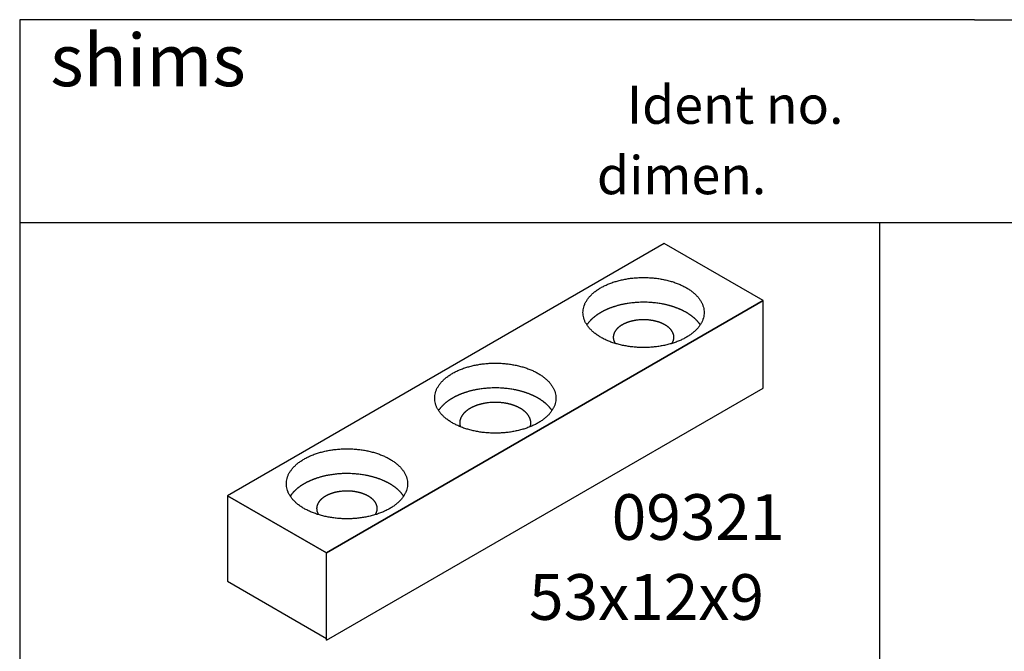
# Model space of a CAD drawing. Units: millimetres. Extents: x 30 to 614, y 21 to 431.
# Drawn here: x 213 to 265, y 123 to 156 of the extents above; entities that cross this region are included whole.
import ezdxf

# ---------------------------------------------------------------- set-up
doc = ezdxf.new("R2010")
doc.units = ezdxf.units.MM
doc.layers.add('1', color=7, linetype='Continuous')
doc.styles.add('CONVERTER_15', font='txt.shx', dxfattribs={"width": 0.99})

# ---------------------------------------------------------------- blocks, each defined once
blk = doc.blocks.new('Unterlagen', base_point=(260.653, 91.005))
at = {"color": 3, "linetype": 'Continuous'}
for p, q in [((247.085, 144.249), (224.135, 130.999)), ((252.281, 141.249), (247.085, 144.249)), ((252.281, 141.249), (229.331, 127.999)), ((229.331, 127.999), (252.281, 141.249)), ((252.281, 136.649), (252.281, 141.249)), ((224.135, 130.999), (229.331, 127.999)), ((229.331, 123.399), (229.331, 127.999))]:
    blk.add_line(p, q, dxfattribs=at)
for points in [[(243.75, 139.324), (243.812, 139.29), (243.936, 139.222), (244.134, 139.133), (244.341, 139.053), (244.559, 138.983), (244.785, 138.923), (245.02, 138.873), (245.26, 138.834), (245.505, 138.806), (245.753, 138.789), (246.002, 138.783), (246.251, 138.789), (246.499, 138.806), (246.744, 138.834), (246.984, 138.873), (247.219, 138.923), (247.445, 138.983), (247.664, 139.053), (247.87, 139.133), (248.068, 139.222), (248.25, 139.319), (248.421, 139.425), (248.575, 139.538), (248.716, 139.658), (248.838, 139.784), (248.944, 139.916), (249.031, 140.051), (249.1, 140.191), (249.15, 140.333), (249.18, 140.478), (249.19, 140.624), (249.18, 140.769), (249.15, 140.914), (249.1, 141.056), (249.031, 141.197), (248.944, 141.332), (248.838, 141.464), (248.716, 141.589), (248.575, 141.71), (248.421, 141.822), (248.25, 141.928), (248.068, 142.025), (247.87, 142.115), (247.664, 142.194), (247.445, 142.265), (247.219, 142.325), (246.984, 142.375), (246.744, 142.414), (246.499, 142.442), (246.251, 142.459), (246.002, 142.464), (245.753, 142.459), (245.505, 142.442), (245.26, 142.414), (245.02, 142.375), (244.785, 142.325), (244.559, 142.265), (244.341, 142.194), (244.134, 142.115), (243.936, 142.025), (243.754, 141.928), (243.583, 141.822), (243.429, 141.71), (243.288, 141.589), (243.166, 141.464), (243.06, 141.332), (242.973, 141.197), (242.904, 141.056), (242.854, 140.914), (242.825, 140.769), (242.814, 140.624), (242.825, 140.478), (242.854, 140.333), (242.904, 140.191), (242.973, 140.051), (243.06, 139.916), (243.166, 139.784), (243.288, 139.658), (243.429, 139.538), (243.582, 139.425), (243.694, 139.358), (243.75, 139.324)], [(235.956, 134.824), (236.018, 134.79), (236.142, 134.722), (236.34, 134.633), (236.546, 134.553), (236.765, 134.483), (236.991, 134.423), (237.226, 134.373), (237.466, 134.334), (237.711, 134.306), (237.958, 134.289), (238.208, 134.283), (238.457, 134.289), (238.705, 134.306), (238.95, 134.334), (239.19, 134.373), (239.425, 134.423), (239.65, 134.483), (239.869, 134.553), (240.076, 134.633), (240.273, 134.722), (240.456, 134.819), (240.627, 134.925), (240.781, 135.038), (240.922, 135.158), (241.044, 135.284), (241.15, 135.416), (241.237, 135.551), (241.306, 135.691), (241.356, 135.833), (241.385, 135.978), (241.396, 136.124), (241.385, 136.269), (241.356, 136.414), (241.306, 136.556), (241.237, 136.697), (241.15, 136.832), (241.044, 136.964), (240.922, 137.089), (240.781, 137.21), (240.627, 137.322), (240.456, 137.428), (240.273, 137.525), (240.076, 137.615), (239.869, 137.694), (239.65, 137.765), (239.425, 137.825), (239.19, 137.875), (238.95, 137.914), (238.705, 137.942), (238.457, 137.959), (238.208, 137.964), (237.958, 137.959), (237.711, 137.942), (237.466, 137.914), (237.226, 137.875), (236.991, 137.825), (236.765, 137.765), (236.546, 137.694), (236.34, 137.615), (236.142, 137.525), (235.96, 137.428), (235.789, 137.322), (235.634, 137.21), (235.494, 137.089), (235.372, 136.964), (235.266, 136.832), (235.179, 136.697), (235.11, 136.556), (235.06, 136.414), (235.03, 136.269), (235.02, 136.124), (235.03, 135.978), (235.06, 135.833), (235.11, 135.691), (235.179, 135.551), (235.266, 135.416), (235.372, 135.284), (235.494, 135.158), (235.634, 135.038), (235.788, 134.925), (235.9, 134.858), (235.956, 134.824)], [(228.162, 130.324), (228.224, 130.29), (228.348, 130.222), (228.546, 130.133), (228.752, 130.053), (228.971, 129.983), (229.197, 129.923), (229.432, 129.873), (229.671, 129.834), (229.917, 129.806), (230.164, 129.789), (230.414, 129.783), (230.663, 129.789), (230.911, 129.806), (231.156, 129.834), (231.395, 129.873), (231.63, 129.923), (231.856, 129.983), (232.075, 130.053), (232.282, 130.133), (232.479, 130.222), (232.662, 130.319), (232.833, 130.425), (232.987, 130.538), (233.128, 130.658), (233.25, 130.784), (233.356, 130.916), (233.443, 131.051), (233.512, 131.191), (233.561, 131.333), (233.591, 131.478), (233.601, 131.624), (233.591, 131.769), (233.561, 131.914), (233.512, 132.056), (233.443, 132.197), (233.356, 132.332), (233.25, 132.464), (233.128, 132.589), (232.987, 132.71), (232.833, 132.822), (232.662, 132.928), (232.479, 133.025), (232.282, 133.115), (232.075, 133.194), (231.856, 133.265), (231.63, 133.325), (231.395, 133.375), (231.156, 133.414), (230.911, 133.442), (230.663, 133.459), (230.414, 133.464), (230.164, 133.459), (229.917, 133.442), (229.671, 133.414), (229.432, 133.375), (229.197, 133.325), (228.971, 133.265), (228.752, 133.194), (228.545, 133.115), (228.348, 133.025), (228.165, 132.928), (227.994, 132.822), (227.84, 132.71), (227.7, 132.589), (227.578, 132.464), (227.471, 132.332), (227.384, 132.197), (227.315, 132.056), (227.266, 131.914), (227.236, 131.769), (227.226, 131.624), (227.236, 131.478), (227.266, 131.333), (227.315, 131.191), (227.384, 131.051), (227.471, 130.916), (227.578, 130.784), (227.7, 130.658), (227.84, 130.538), (227.994, 130.425), (228.106, 130.358), (228.162, 130.324)]]:
    blk.add_open_spline(points, degree=3, knots=[0, 0, 0, 0, 0.211923, 0.423854, 0.649902, 0.875955, 1.11336, 1.350767, 1.596094, 1.841423, 2.090814, 2.340206, 2.589599, 2.83899, 3.084319, 3.329646, 3.567053, 3.804458, 4.030511, 4.256559, 4.46849, 4.680413, 4.876406, 5.072387, 5.251924, 5.431441, 5.595699, 5.759925, 5.912135, 6.0643, 6.209767, 6.355209, 6.50065, 6.646117, 6.798282, 6.950492, 7.114718, 7.278976, 7.458493, 7.63803, 7.834011, 8.030004, 8.241927, 8.453858, 8.679906, 8.905959, 9.143364, 9.380772, 9.626098, 9.871427, 10.120819, 10.370211, 10.619603, 10.868994, 11.114323, 11.35965, 11.597057, 11.834462, 12.060515, 12.286563, 12.498494, 12.710417, 12.906411, 13.102391, 13.281928, 13.461445, 13.625703, 13.789929, 13.942139, 14.094304, 14.239771, 14.385213, 14.530654, 14.676121, 14.828286, 14.980496, 15.144722, 15.30898, 15.488497, 15.668034, 15.864015, 16.060008, 16.060008, 16.060008, 16.060008], dxfattribs=at)
at = {"layer": '1', "color": 4, "linetype": 'Continuous'}
for p, q in [((263.395, 156.01), (213.216, 156.01)), ((213.216, 156.01), (213.216, 145.356)), ((263.395, 156.01), (308.091, 156.01)), ((213.216, 145.356), (213.216, 26)), ((258.395, 145.356), (258.395, 26))]:
    blk.add_line(p, q, dxfattribs=at)
at = {"layer": '1', "color": 3, "linetype": 'Continuous'}
for p, q in [((213.216, 145.356), (270.395, 145.356)), ((257.395, 145.356), (308.091, 145.356)), ((229.331, 123.399), (252.281, 136.649)), ((229.331, 127.999), (224.135, 130.999)), ((224.135, 130.999), (224.135, 126.499)), ((229.331, 123.499), (229.331, 127.999)), ((224.135, 126.499), (229.331, 123.499))]:
    blk.add_line(p, q, dxfattribs=at)
for points in [[(243.976, 140.742), (243.963, 140.736), (243.937, 140.724), (243.912, 140.711), (243.899, 140.705)], [(244.053, 140.777), (244.04, 140.772), (244.014, 140.76), (243.988, 140.748), (243.976, 140.742)], [(244.13, 140.811), (244.117, 140.806), (244.091, 140.795), (244.065, 140.783), (244.053, 140.777)], [(244.214, 140.845), (244.2, 140.84), (244.172, 140.829), (244.144, 140.817), (244.13, 140.811)], [(244.299, 140.877), (244.285, 140.872), (244.256, 140.862), (244.228, 140.851), (244.214, 140.845)], [(244.384, 140.907), (244.37, 140.902), (244.341, 140.893), (244.313, 140.882), (244.299, 140.877)], [(244.47, 140.935), (244.456, 140.931), (244.427, 140.922), (244.398, 140.912), (244.384, 140.907)], [(244.602, 140.975), (244.58, 140.969), (244.536, 140.956), (244.492, 140.942), (244.47, 140.935)], [(244.74, 141.012), (244.717, 141.006), (244.671, 140.994), (244.625, 140.981), (244.602, 140.975)], [(244.878, 141.044), (244.855, 141.039), (244.809, 141.029), (244.763, 141.017), (244.74, 141.012)], [(245.018, 141.072), (244.995, 141.068), (244.948, 141.059), (244.902, 141.049), (244.878, 141.044)], [(245.26, 141.112), (245.22, 141.106), (245.139, 141.094), (245.058, 141.08), (245.018, 141.072)], [(245.753, 141.157), (245.67, 141.152), (245.506, 141.143), (245.342, 141.122), (245.26, 141.112)], [(246.45, 141.144), (246.334, 141.152), (246.102, 141.167), (245.869, 141.16), (245.753, 141.157)], [(246.695, 141.118), (246.655, 141.123), (246.573, 141.133), (246.491, 141.14), (246.45, 141.144)], [(246.938, 141.081), (246.897, 141.088), (246.817, 141.102), (246.736, 141.113), (246.695, 141.118)], [(247.079, 141.054), (247.056, 141.059), (247.009, 141.068), (246.961, 141.077), (246.938, 141.081)], [(247.218, 141.023), (247.195, 141.028), (247.149, 141.039), (247.102, 141.049), (247.079, 141.054)], [(247.356, 140.988), (247.333, 140.994), (247.288, 141.006), (247.241, 141.017), (247.218, 141.023)], [(247.491, 140.949), (247.469, 140.956), (247.424, 140.969), (247.379, 140.982), (247.356, 140.988)], [(247.577, 140.922), (247.563, 140.926), (247.534, 140.936), (247.505, 140.944), (247.491, 140.949)], [(247.663, 140.892), (247.649, 140.897), (247.62, 140.907), (247.592, 140.917), (247.577, 140.922)], [(247.748, 140.861), (247.734, 140.867), (247.705, 140.877), (247.677, 140.887), (247.663, 140.892)], [(247.874, 140.811), (247.853, 140.82), (247.811, 140.837), (247.769, 140.853), (247.748, 140.861)], [(247.952, 140.777), (247.939, 140.783), (247.913, 140.795), (247.887, 140.806), (247.874, 140.811)], [(248.029, 140.742), (248.016, 140.748), (247.99, 140.76), (247.964, 140.772), (247.952, 140.777)], [(248.105, 140.705), (248.092, 140.711), (248.067, 140.724), (248.041, 140.736), (248.029, 140.742)], [(243.264, 140.262), (243.255, 140.254), (243.238, 140.237), (243.222, 140.22), (243.213, 140.211)], [(243.316, 140.312), (243.307, 140.303), (243.29, 140.287), (243.273, 140.271), (243.264, 140.262)], [(243.37, 140.359), (243.361, 140.351), (243.343, 140.336), (243.325, 140.32), (243.316, 140.312)], [(243.426, 140.404), (243.417, 140.397), (243.398, 140.382), (243.38, 140.367), (243.37, 140.359)], [(243.488, 140.452), (243.478, 140.444), (243.457, 140.429), (243.436, 140.413), (243.426, 140.404)], [(243.552, 140.498), (243.541, 140.49), (243.52, 140.475), (243.499, 140.46), (243.488, 140.452)], [(243.617, 140.542), (243.606, 140.535), (243.584, 140.52), (243.562, 140.505), (243.552, 140.498)], [(243.683, 140.584), (243.672, 140.577), (243.65, 140.563), (243.628, 140.549), (243.617, 140.542)], [(243.75, 140.624), (243.739, 140.617), (243.717, 140.604), (243.694, 140.59), (243.683, 140.584)], [(243.824, 140.665), (243.812, 140.658), (243.787, 140.645), (243.763, 140.631), (243.75, 140.624)], [(243.899, 140.705), (243.887, 140.698), (243.862, 140.685), (243.837, 140.672), (243.824, 140.665)], [(245.877, 140.24), (245.836, 140.238), (245.754, 140.233), (245.672, 140.223), (245.631, 140.218)], [(246.226, 140.234), (246.168, 140.238), (246.052, 140.245), (245.936, 140.242), (245.877, 140.24)], [(246.349, 140.221), (246.328, 140.224), (246.288, 140.229), (246.247, 140.232), (246.226, 140.234)], [(248.18, 140.665), (248.167, 140.672), (248.142, 140.685), (248.117, 140.698), (248.105, 140.705)], [(248.254, 140.624), (248.241, 140.631), (248.217, 140.645), (248.192, 140.658), (248.18, 140.665)], [(248.321, 140.584), (248.31, 140.59), (248.288, 140.604), (248.265, 140.617), (248.254, 140.624)], [(248.387, 140.542), (248.376, 140.549), (248.354, 140.563), (248.332, 140.577), (248.321, 140.584)], [(248.452, 140.498), (248.442, 140.505), (248.42, 140.52), (248.398, 140.535), (248.387, 140.542)], [(248.516, 140.452), (248.506, 140.46), (248.485, 140.475), (248.463, 140.49), (248.452, 140.498)], [(248.578, 140.404), (248.568, 140.413), (248.547, 140.429), (248.527, 140.444), (248.516, 140.452)], [(248.634, 140.359), (248.625, 140.367), (248.606, 140.382), (248.588, 140.397), (248.578, 140.404)], [(248.688, 140.312), (248.679, 140.32), (248.661, 140.336), (248.643, 140.351), (248.634, 140.359)], [(248.74, 140.262), (248.732, 140.271), (248.714, 140.287), (248.697, 140.303), (248.688, 140.312)], [(248.791, 140.211), (248.782, 140.22), (248.766, 140.237), (248.749, 140.254), (248.74, 140.262)], [(243.082, 140.057), (243.075, 140.048), (243.062, 140.03), (243.049, 140.012), (243.043, 140.003)], [(243.122, 140.108), (243.115, 140.1), (243.102, 140.083), (243.088, 140.065), (243.082, 140.057)], [(243.165, 140.158), (243.158, 140.15), (243.143, 140.134), (243.129, 140.117), (243.122, 140.108)], [(243.213, 140.211), (243.205, 140.203), (243.189, 140.185), (243.173, 140.167), (243.165, 140.158)], [(244.562, 139.716), (244.559, 139.712), (244.552, 139.703), (244.545, 139.695), (244.542, 139.69)], [(244.583, 139.741), (244.58, 139.737), (244.573, 139.729), (244.566, 139.72), (244.562, 139.716)], [(244.608, 139.768), (244.604, 139.763), (244.595, 139.755), (244.587, 139.746), (244.583, 139.741)], [(244.633, 139.793), (244.629, 139.789), (244.62, 139.781), (244.612, 139.772), (244.608, 139.768)], [(244.659, 139.818), (244.655, 139.814), (244.646, 139.806), (244.637, 139.797), (244.633, 139.793)], [(244.686, 139.841), (244.682, 139.837), (244.673, 139.83), (244.664, 139.822), (244.659, 139.818)], [(244.714, 139.864), (244.709, 139.86), (244.7, 139.853), (244.691, 139.845), (244.686, 139.841)], [(244.745, 139.888), (244.74, 139.884), (244.729, 139.876), (244.719, 139.868), (244.714, 139.864)], [(244.777, 139.911), (244.772, 139.907), (244.761, 139.9), (244.75, 139.892), (244.745, 139.888)], [(244.809, 139.933), (244.804, 139.929), (244.793, 139.922), (244.782, 139.915), (244.777, 139.911)], [(244.843, 139.954), (244.837, 139.95), (244.826, 139.943), (244.815, 139.936), (244.809, 139.933)], [(244.876, 139.974), (244.871, 139.971), (244.859, 139.964), (244.848, 139.957), (244.843, 139.954)], [(244.913, 139.994), (244.907, 139.991), (244.895, 139.984), (244.882, 139.977), (244.876, 139.974)], [(244.951, 140.014), (244.944, 140.011), (244.932, 140.005), (244.919, 139.998), (244.913, 139.994)], [(244.989, 140.033), (244.982, 140.03), (244.97, 140.024), (244.957, 140.017), (244.951, 140.014)], [(245.027, 140.051), (245.021, 140.048), (245.008, 140.042), (244.995, 140.036), (244.989, 140.033)], [(245.066, 140.067), (245.06, 140.065), (245.047, 140.059), (245.034, 140.054), (245.027, 140.051)], [(245.108, 140.084), (245.101, 140.082), (245.087, 140.076), (245.073, 140.07), (245.066, 140.067)], [(245.15, 140.1), (245.143, 140.098), (245.129, 140.093), (245.115, 140.087), (245.108, 140.084)], [(245.193, 140.116), (245.186, 140.113), (245.172, 140.108), (245.157, 140.103), (245.15, 140.1)], [(245.236, 140.13), (245.229, 140.127), (245.214, 140.123), (245.2, 140.118), (245.193, 140.116)], [(245.302, 140.149), (245.291, 140.146), (245.269, 140.14), (245.247, 140.133), (245.236, 140.13)], [(245.371, 140.168), (245.359, 140.165), (245.336, 140.159), (245.313, 140.153), (245.302, 140.149)], [(245.44, 140.184), (245.429, 140.181), (245.405, 140.176), (245.382, 140.171), (245.371, 140.168)], [(245.51, 140.198), (245.498, 140.196), (245.475, 140.191), (245.452, 140.186), (245.44, 140.184)], [(245.631, 140.218), (245.611, 140.215), (245.57, 140.209), (245.53, 140.202), (245.51, 140.198)], [(246.47, 140.202), (246.45, 140.206), (246.409, 140.213), (246.369, 140.218), (246.349, 140.221)], [(246.541, 140.189), (246.529, 140.191), (246.505, 140.196), (246.482, 140.2), (246.47, 140.202)], [(246.61, 140.173), (246.599, 140.176), (246.575, 140.181), (246.552, 140.186), (246.541, 140.189)], [(246.679, 140.156), (246.668, 140.159), (246.645, 140.165), (246.622, 140.171), (246.61, 140.173)], [(246.747, 140.136), (246.735, 140.14), (246.713, 140.146), (246.69, 140.153), (246.679, 140.156)], [(246.79, 140.123), (246.782, 140.125), (246.768, 140.13), (246.754, 140.134), (246.747, 140.136)], [(246.832, 140.108), (246.825, 140.111), (246.811, 140.116), (246.797, 140.12), (246.79, 140.123)], [(246.875, 140.093), (246.868, 140.095), (246.854, 140.101), (246.84, 140.106), (246.832, 140.108)], [(246.938, 140.067), (246.927, 140.072), (246.907, 140.08), (246.885, 140.089), (246.875, 140.093)], [(246.977, 140.051), (246.97, 140.054), (246.957, 140.059), (246.944, 140.065), (246.938, 140.067)], [(247.015, 140.033), (247.009, 140.036), (246.996, 140.042), (246.983, 140.048), (246.977, 140.051)], [(247.053, 140.014), (247.047, 140.017), (247.034, 140.024), (247.022, 140.03), (247.015, 140.033)], [(247.091, 139.994), (247.085, 139.998), (247.072, 140.004), (247.06, 140.011), (247.053, 140.014)], [(247.128, 139.974), (247.122, 139.977), (247.11, 139.984), (247.097, 139.991), (247.091, 139.994)], [(247.162, 139.954), (247.156, 139.957), (247.145, 139.964), (247.134, 139.971), (247.128, 139.974)], [(247.195, 139.933), (247.189, 139.936), (247.178, 139.943), (247.167, 139.95), (247.162, 139.954)], [(247.227, 139.911), (247.222, 139.915), (247.211, 139.922), (247.2, 139.929), (247.195, 139.933)], [(247.259, 139.888), (247.254, 139.892), (247.243, 139.9), (247.233, 139.907), (247.227, 139.911)], [(247.29, 139.864), (247.285, 139.868), (247.275, 139.876), (247.264, 139.884), (247.259, 139.888)], [(247.318, 139.841), (247.313, 139.845), (247.304, 139.853), (247.295, 139.86), (247.29, 139.864)], [(247.345, 139.818), (247.34, 139.822), (247.332, 139.83), (247.322, 139.837), (247.318, 139.841)], [(247.371, 139.793), (247.367, 139.797), (247.358, 139.806), (247.349, 139.814), (247.345, 139.818)], [(247.396, 139.768), (247.392, 139.772), (247.384, 139.781), (247.375, 139.789), (247.371, 139.793)], [(247.421, 139.741), (247.417, 139.746), (247.409, 139.755), (247.401, 139.763), (247.396, 139.768)], [(247.442, 139.716), (247.438, 139.72), (247.431, 139.729), (247.424, 139.737), (247.421, 139.741)], [(247.462, 139.69), (247.459, 139.695), (247.452, 139.703), (247.445, 139.712), (247.442, 139.716)], [(248.839, 140.158), (248.831, 140.167), (248.815, 140.185), (248.799, 140.203), (248.791, 140.211)], [(248.882, 140.108), (248.875, 140.117), (248.861, 140.134), (248.847, 140.15), (248.839, 140.158)], [(248.922, 140.057), (248.916, 140.065), (248.903, 140.083), (248.889, 140.1), (248.882, 140.108)], [(248.961, 140.003), (248.955, 140.012), (248.942, 140.03), (248.929, 140.048), (248.922, 140.057)], [(244.413, 139.382), (244.412, 139.372), (244.41, 139.353), (244.41, 139.334), (244.41, 139.324)], [(244.41, 139.324), (244.41, 139.317), (244.41, 139.302), (244.411, 139.287), (244.412, 139.28)], [(244.412, 139.28), (244.413, 139.271), (244.414, 139.251), (244.418, 139.232), (244.42, 139.223)], [(244.429, 139.468), (244.426, 139.453), (244.419, 139.425), (244.415, 139.396), (244.413, 139.382)], [(244.42, 139.223), (244.422, 139.21), (244.427, 139.186), (244.435, 139.163), (244.438, 139.151)], [(244.438, 139.497), (244.437, 139.492), (244.434, 139.482), (244.431, 139.472), (244.429, 139.468)], [(244.449, 139.525), (244.447, 139.521), (244.443, 139.511), (244.44, 139.502), (244.438, 139.497)], [(244.46, 139.553), (244.458, 139.549), (244.454, 139.54), (244.451, 139.53), (244.449, 139.525)], [(244.473, 139.581), (244.471, 139.576), (244.467, 139.567), (244.462, 139.558), (244.46, 139.553)], [(244.488, 139.608), (244.485, 139.603), (244.48, 139.595), (244.476, 139.586), (244.473, 139.581)], [(244.505, 139.636), (244.502, 139.631), (244.496, 139.622), (244.491, 139.613), (244.488, 139.608)], [(244.523, 139.664), (244.52, 139.659), (244.513, 139.65), (244.508, 139.641), (244.505, 139.636)], [(244.542, 139.69), (244.539, 139.686), (244.532, 139.677), (244.526, 139.668), (244.523, 139.664)], [(247.481, 139.664), (247.478, 139.668), (247.472, 139.677), (247.466, 139.686), (247.462, 139.69)], [(247.5, 139.636), (247.497, 139.641), (247.491, 139.65), (247.485, 139.659), (247.481, 139.664)], [(247.516, 139.608), (247.514, 139.613), (247.508, 139.622), (247.502, 139.631), (247.5, 139.636)], [(247.531, 139.581), (247.528, 139.586), (247.524, 139.595), (247.519, 139.603), (247.516, 139.608)], [(247.544, 139.553), (247.542, 139.558), (247.537, 139.567), (247.533, 139.576), (247.531, 139.581)], [(247.555, 139.525), (247.554, 139.53), (247.55, 139.54), (247.546, 139.549), (247.544, 139.553)], [(247.566, 139.497), (247.564, 139.502), (247.561, 139.511), (247.557, 139.521), (247.555, 139.525)], [(247.585, 139.425), (247.582, 139.437), (247.577, 139.461), (247.57, 139.485), (247.566, 139.497)], [(247.575, 139.18), (247.578, 139.194), (247.585, 139.222), (247.589, 139.251), (247.591, 139.266)], [(247.592, 139.367), (247.591, 139.377), (247.59, 139.396), (247.586, 139.416), (247.585, 139.425)], [(247.591, 139.266), (247.592, 139.275), (247.594, 139.295), (247.594, 139.314), (247.594, 139.324)], [(247.594, 139.324), (247.594, 139.331), (247.594, 139.346), (247.593, 139.36), (247.592, 139.367)], [(244.438, 139.151), (244.44, 139.146), (244.443, 139.136), (244.447, 139.127), (244.449, 139.122)], [(244.449, 139.122), (244.451, 139.117), (244.454, 139.108), (244.458, 139.099), (244.46, 139.094)], [(244.46, 139.094), (244.462, 139.089), (244.467, 139.08), (244.471, 139.071), (244.473, 139.067)], [(244.473, 139.067), (244.476, 139.062), (244.48, 139.053), (244.485, 139.044), (244.488, 139.04)], [(244.488, 139.04), (244.491, 139.035), (244.496, 139.025), (244.502, 139.016), (244.505, 139.011)], [(247.5, 139.011), (247.502, 139.016), (247.508, 139.025), (247.514, 139.035), (247.516, 139.04)], [(247.516, 139.04), (247.519, 139.044), (247.524, 139.053), (247.528, 139.062), (247.531, 139.067)], [(247.531, 139.067), (247.533, 139.071), (247.537, 139.08), (247.542, 139.089), (247.544, 139.094)], [(247.544, 139.094), (247.546, 139.099), (247.55, 139.108), (247.554, 139.117), (247.555, 139.122)], [(247.555, 139.122), (247.557, 139.127), (247.561, 139.136), (247.564, 139.146), (247.566, 139.151)], [(247.566, 139.151), (247.567, 139.156), (247.57, 139.165), (247.573, 139.175), (247.575, 139.18)], [(237.466, 136.612), (237.425, 136.606), (237.345, 136.594), (237.264, 136.58), (237.224, 136.572)], [(237.958, 136.657), (237.876, 136.652), (237.711, 136.643), (237.548, 136.622), (237.466, 136.612)], [(238.656, 136.644), (238.54, 136.652), (238.308, 136.667), (238.075, 136.66), (237.958, 136.657)], [(238.901, 136.618), (238.86, 136.623), (238.779, 136.633), (238.697, 136.64), (238.656, 136.644)], [(239.144, 136.581), (239.103, 136.588), (239.023, 136.602), (238.942, 136.613), (238.901, 136.618)], [(235.956, 136.124), (235.945, 136.117), (235.922, 136.104), (235.9, 136.09), (235.889, 136.084)], [(236.03, 136.165), (236.018, 136.158), (235.993, 136.145), (235.968, 136.131), (235.956, 136.124)], [(236.105, 136.205), (236.093, 136.198), (236.068, 136.185), (236.043, 136.172), (236.03, 136.165)], [(236.181, 136.242), (236.169, 136.236), (236.143, 136.224), (236.118, 136.211), (236.105, 136.205)], [(236.258, 136.277), (236.245, 136.272), (236.22, 136.26), (236.194, 136.248), (236.181, 136.242)], [(236.336, 136.311), (236.323, 136.306), (236.297, 136.295), (236.271, 136.283), (236.258, 136.277)], [(236.42, 136.345), (236.406, 136.34), (236.378, 136.329), (236.35, 136.317), (236.336, 136.311)], [(236.504, 136.377), (236.49, 136.372), (236.462, 136.362), (236.434, 136.351), (236.42, 136.345)], [(236.59, 136.407), (236.576, 136.402), (236.547, 136.393), (236.519, 136.382), (236.504, 136.377)], [(236.676, 136.435), (236.661, 136.431), (236.633, 136.422), (236.604, 136.412), (236.59, 136.407)], [(236.808, 136.475), (236.786, 136.469), (236.742, 136.456), (236.698, 136.442), (236.676, 136.435)], [(236.945, 136.512), (236.922, 136.506), (236.876, 136.494), (236.831, 136.481), (236.808, 136.475)], [(237.084, 136.544), (237.061, 136.539), (237.015, 136.529), (236.969, 136.517), (236.945, 136.512)], [(237.224, 136.572), (237.2, 136.568), (237.154, 136.559), (237.107, 136.549), (237.084, 136.544)], [(239.285, 136.554), (239.261, 136.559), (239.214, 136.568), (239.167, 136.577), (239.144, 136.581)], [(239.424, 136.523), (239.401, 136.528), (239.355, 136.539), (239.308, 136.549), (239.285, 136.554)], [(239.562, 136.488), (239.539, 136.494), (239.493, 136.506), (239.447, 136.517), (239.424, 136.523)], [(239.697, 136.449), (239.674, 136.456), (239.63, 136.469), (239.585, 136.482), (239.562, 136.488)], [(239.783, 136.422), (239.769, 136.426), (239.74, 136.436), (239.711, 136.444), (239.697, 136.449)], [(239.869, 136.392), (239.854, 136.397), (239.826, 136.407), (239.797, 136.417), (239.783, 136.422)], [(239.954, 136.361), (239.939, 136.367), (239.911, 136.377), (239.883, 136.387), (239.869, 136.392)], [(240.08, 136.311), (240.059, 136.32), (240.017, 136.337), (239.975, 136.353), (239.954, 136.361)], [(240.157, 136.277), (240.144, 136.283), (240.119, 136.295), (240.093, 136.306), (240.08, 136.311)], [(240.234, 136.242), (240.222, 136.248), (240.196, 136.26), (240.17, 136.272), (240.157, 136.277)], [(240.31, 136.205), (240.298, 136.211), (240.273, 136.224), (240.247, 136.236), (240.234, 136.242)], [(240.385, 136.165), (240.373, 136.172), (240.348, 136.185), (240.323, 136.198), (240.31, 136.205)], [(240.459, 136.124), (240.447, 136.131), (240.423, 136.145), (240.398, 136.158), (240.385, 136.165)], [(240.527, 136.084), (240.516, 136.09), (240.493, 136.104), (240.471, 136.117), (240.459, 136.124)], [(235.328, 135.608), (235.321, 135.6), (235.307, 135.583), (235.294, 135.565), (235.287, 135.557)], [(235.371, 135.658), (235.363, 135.65), (235.349, 135.634), (235.335, 135.617), (235.328, 135.608)], [(235.419, 135.711), (235.411, 135.703), (235.394, 135.685), (235.379, 135.667), (235.371, 135.658)], [(235.47, 135.762), (235.461, 135.754), (235.444, 135.737), (235.427, 135.72), (235.419, 135.711)], [(235.522, 135.812), (235.513, 135.803), (235.496, 135.787), (235.478, 135.771), (235.47, 135.762)], [(235.576, 135.859), (235.567, 135.851), (235.549, 135.836), (235.531, 135.82), (235.522, 135.812)], [(235.632, 135.904), (235.622, 135.897), (235.604, 135.882), (235.585, 135.867), (235.576, 135.859)], [(235.694, 135.952), (235.683, 135.944), (235.662, 135.929), (235.642, 135.913), (235.632, 135.904)], [(235.757, 135.998), (235.747, 135.99), (235.725, 135.975), (235.704, 135.96), (235.694, 135.952)], [(235.823, 136.042), (235.812, 136.035), (235.79, 136.02), (235.768, 136.005), (235.757, 135.998)], [(235.889, 136.084), (235.878, 136.077), (235.855, 136.063), (235.833, 136.049), (235.823, 136.042)], [(236.887, 135.586), (236.881, 135.582), (236.867, 135.575), (236.854, 135.567), (236.848, 135.563)], [(236.931, 135.611), (236.923, 135.607), (236.909, 135.599), (236.894, 135.59), (236.887, 135.586)], [(236.975, 135.634), (236.967, 135.63), (236.952, 135.622), (236.938, 135.614), (236.931, 135.611)], [(237.019, 135.656), (237.012, 135.652), (236.997, 135.645), (236.982, 135.637), (236.975, 135.634)], [(237.064, 135.676), (237.057, 135.673), (237.042, 135.666), (237.027, 135.659), (237.019, 135.656)], [(237.11, 135.696), (237.102, 135.693), (237.087, 135.687), (237.072, 135.68), (237.064, 135.676)], [(237.159, 135.716), (237.151, 135.713), (237.134, 135.706), (237.118, 135.7), (237.11, 135.696)], [(237.209, 135.735), (237.2, 135.732), (237.184, 135.726), (237.167, 135.719), (237.159, 135.716)], [(237.259, 135.753), (237.25, 135.75), (237.234, 135.744), (237.217, 135.738), (237.209, 135.735)], [(237.309, 135.769), (237.301, 135.766), (237.284, 135.761), (237.267, 135.755), (237.259, 135.753)], [(237.387, 135.792), (237.374, 135.789), (237.348, 135.781), (237.322, 135.773), (237.309, 135.769)], [(237.467, 135.814), (237.454, 135.81), (237.427, 135.804), (237.4, 135.796), (237.387, 135.792)], [(237.549, 135.833), (237.535, 135.83), (237.508, 135.824), (237.481, 135.817), (237.467, 135.814)], [(237.631, 135.849), (237.617, 135.847), (237.59, 135.842), (237.562, 135.836), (237.549, 135.833)], [(237.773, 135.872), (237.749, 135.869), (237.701, 135.862), (237.654, 135.854), (237.631, 135.849)], [(238.062, 135.899), (238.013, 135.896), (237.917, 135.891), (237.821, 135.879), (237.773, 135.872)], [(238.471, 135.891), (238.403, 135.896), (238.266, 135.905), (238.13, 135.901), (238.062, 135.899)], [(238.614, 135.876), (238.591, 135.879), (238.543, 135.885), (238.495, 135.889), (238.471, 135.891)], [(238.757, 135.855), (238.733, 135.859), (238.686, 135.867), (238.638, 135.873), (238.614, 135.876)], [(238.84, 135.839), (238.826, 135.841), (238.798, 135.847), (238.771, 135.852), (238.757, 135.855)], [(238.921, 135.82), (238.908, 135.824), (238.881, 135.83), (238.853, 135.836), (238.84, 135.839)], [(239.002, 135.8), (238.989, 135.803), (238.962, 135.811), (238.935, 135.817), (238.921, 135.82)], [(239.081, 135.777), (239.068, 135.781), (239.042, 135.789), (239.015, 135.796), (239.002, 135.8)], [(239.132, 135.761), (239.123, 135.764), (239.107, 135.769), (239.09, 135.774), (239.081, 135.777)], [(239.182, 135.744), (239.174, 135.747), (239.157, 135.753), (239.14, 135.758), (239.132, 135.761)], [(239.232, 135.726), (239.223, 135.729), (239.207, 135.735), (239.19, 135.741), (239.182, 135.744)], [(239.306, 135.696), (239.293, 135.701), (239.269, 135.711), (239.244, 135.721), (239.232, 135.726)], [(239.351, 135.676), (239.344, 135.68), (239.329, 135.687), (239.313, 135.693), (239.306, 135.696)], [(239.396, 135.656), (239.389, 135.659), (239.374, 135.666), (239.359, 135.673), (239.351, 135.676)], [(239.441, 135.634), (239.434, 135.637), (239.419, 135.645), (239.404, 135.652), (239.396, 135.656)], [(239.485, 135.611), (239.478, 135.614), (239.463, 135.622), (239.448, 135.63), (239.441, 135.634)], [(239.529, 135.586), (239.521, 135.59), (239.507, 135.599), (239.492, 135.607), (239.485, 135.611)], [(239.568, 135.563), (239.561, 135.567), (239.548, 135.575), (239.535, 135.582), (239.529, 135.586)], [(240.593, 136.042), (240.582, 136.049), (240.56, 136.063), (240.538, 136.077), (240.527, 136.084)], [(240.658, 135.998), (240.647, 136.005), (240.626, 136.02), (240.604, 136.035), (240.593, 136.042)], [(240.722, 135.952), (240.711, 135.96), (240.69, 135.975), (240.669, 135.99), (240.658, 135.998)], [(240.784, 135.904), (240.774, 135.913), (240.753, 135.929), (240.732, 135.944), (240.722, 135.952)], [(240.84, 135.859), (240.83, 135.867), (240.812, 135.882), (240.793, 135.897), (240.784, 135.904)], [(240.894, 135.812), (240.885, 135.82), (240.867, 135.836), (240.849, 135.851), (240.84, 135.859)], [(240.946, 135.762), (240.937, 135.771), (240.92, 135.787), (240.902, 135.803), (240.894, 135.812)], [(240.997, 135.711), (240.988, 135.72), (240.972, 135.737), (240.954, 135.754), (240.946, 135.762)], [(241.045, 135.658), (241.037, 135.667), (241.021, 135.685), (241.005, 135.703), (240.997, 135.711)], [(241.088, 135.608), (241.081, 135.617), (241.067, 135.634), (241.052, 135.65), (241.045, 135.658)], [(241.128, 135.557), (241.122, 135.565), (241.108, 135.583), (241.095, 135.6), (241.088, 135.608)], [(235.287, 135.557), (235.281, 135.548), (235.268, 135.53), (235.255, 135.512), (235.249, 135.503)], [(236.386, 135.06), (236.383, 135.055), (236.379, 135.044), (236.375, 135.032), (236.373, 135.027)], [(236.399, 135.093), (236.397, 135.088), (236.392, 135.077), (236.388, 135.066), (236.386, 135.06)], [(236.415, 135.126), (236.412, 135.12), (236.407, 135.109), (236.402, 135.099), (236.399, 135.093)], [(236.432, 135.157), (236.429, 135.152), (236.423, 135.141), (236.417, 135.131), (236.415, 135.126)], [(236.451, 135.19), (236.448, 135.185), (236.441, 135.174), (236.435, 135.163), (236.432, 135.157)], [(236.472, 135.222), (236.469, 135.217), (236.461, 135.206), (236.455, 135.196), (236.451, 135.19)], [(236.495, 135.254), (236.491, 135.248), (236.483, 135.238), (236.476, 135.228), (236.472, 135.222)], [(236.519, 135.284), (236.515, 135.279), (236.507, 135.269), (236.499, 135.259), (236.495, 135.254)], [(236.544, 135.313), (236.539, 135.309), (236.531, 135.299), (236.523, 135.289), (236.519, 135.284)], [(236.572, 135.344), (236.567, 135.339), (236.558, 135.329), (236.548, 135.319), (236.544, 135.313)], [(236.602, 135.374), (236.597, 135.369), (236.587, 135.36), (236.577, 135.349), (236.572, 135.344)], [(236.633, 135.403), (236.627, 135.398), (236.617, 135.389), (236.607, 135.379), (236.602, 135.374)], [(236.664, 135.431), (236.659, 135.426), (236.648, 135.417), (236.638, 135.408), (236.633, 135.403)], [(236.697, 135.458), (236.691, 135.453), (236.68, 135.444), (236.67, 135.435), (236.664, 135.431)], [(236.733, 135.486), (236.727, 135.481), (236.715, 135.472), (236.703, 135.462), (236.697, 135.458)], [(236.771, 135.512), (236.764, 135.508), (236.752, 135.499), (236.739, 135.49), (236.733, 135.486)], [(236.809, 135.538), (236.802, 135.534), (236.79, 135.526), (236.777, 135.517), (236.771, 135.512)], [(236.848, 135.563), (236.841, 135.559), (236.828, 135.551), (236.815, 135.542), (236.809, 135.538)], [(239.607, 135.538), (239.6, 135.542), (239.588, 135.551), (239.575, 135.559), (239.568, 135.563)], [(239.645, 135.512), (239.639, 135.517), (239.626, 135.526), (239.613, 135.534), (239.607, 135.538)], [(239.682, 135.486), (239.676, 135.49), (239.664, 135.499), (239.651, 135.508), (239.645, 135.512)], [(239.719, 135.458), (239.713, 135.462), (239.701, 135.472), (239.689, 135.481), (239.682, 135.486)], [(239.751, 135.431), (239.746, 135.435), (239.735, 135.444), (239.724, 135.453), (239.719, 135.458)], [(239.783, 135.403), (239.778, 135.408), (239.767, 135.417), (239.757, 135.426), (239.751, 135.431)], [(239.814, 135.374), (239.809, 135.379), (239.799, 135.389), (239.788, 135.398), (239.783, 135.403)], [(239.843, 135.344), (239.839, 135.349), (239.829, 135.36), (239.819, 135.369), (239.814, 135.374)], [(239.872, 135.313), (239.867, 135.319), (239.858, 135.329), (239.848, 135.339), (239.843, 135.344)], [(239.897, 135.284), (239.893, 135.289), (239.885, 135.299), (239.876, 135.309), (239.872, 135.313)], [(239.921, 135.254), (239.917, 135.259), (239.909, 135.269), (239.901, 135.279), (239.897, 135.284)], [(239.943, 135.222), (239.94, 135.228), (239.932, 135.238), (239.925, 135.248), (239.921, 135.254)], [(239.964, 135.19), (239.961, 135.196), (239.954, 135.206), (239.947, 135.217), (239.943, 135.222)], [(239.984, 135.157), (239.981, 135.163), (239.975, 135.174), (239.968, 135.185), (239.964, 135.19)], [(240.001, 135.126), (239.998, 135.131), (239.993, 135.141), (239.987, 135.152), (239.984, 135.157)], [(240.016, 135.093), (240.014, 135.099), (240.009, 135.109), (240.004, 135.12), (240.001, 135.126)], [(240.03, 135.06), (240.028, 135.066), (240.024, 135.077), (240.019, 135.088), (240.016, 135.093)], [(240.042, 135.027), (240.04, 135.032), (240.036, 135.044), (240.032, 135.055), (240.03, 135.06)], [(241.167, 135.503), (241.16, 135.512), (241.148, 135.53), (241.135, 135.548), (241.128, 135.557)], [(236.344, 134.892), (236.343, 134.881), (236.341, 134.858), (236.34, 134.835), (236.34, 134.824)], [(236.34, 134.824), (236.34, 134.815), (236.34, 134.798), (236.342, 134.781), (236.342, 134.773)], [(236.342, 134.773), (236.343, 134.761), (236.345, 134.739), (236.349, 134.716), (236.351, 134.705)], [(236.363, 134.992), (236.359, 134.976), (236.351, 134.943), (236.346, 134.909), (236.344, 134.892)], [(236.351, 134.705), (236.354, 134.691), (236.36, 134.662), (236.369, 134.635), (236.373, 134.621)], [(236.373, 135.027), (236.372, 135.021), (236.368, 135.01), (236.365, 134.998), (236.363, 134.992)], [(240.064, 134.943), (240.061, 134.957), (240.055, 134.985), (240.047, 135.013), (240.042, 135.027)], [(240.042, 134.621), (240.044, 134.627), (240.048, 134.638), (240.051, 134.649), (240.053, 134.655)], [(240.053, 134.655), (240.057, 134.672), (240.065, 134.705), (240.07, 134.739), (240.072, 134.756)], [(240.073, 134.875), (240.072, 134.886), (240.07, 134.909), (240.066, 134.931), (240.064, 134.943)], [(240.072, 134.756), (240.073, 134.767), (240.075, 134.79), (240.075, 134.812), (240.076, 134.824)], [(240.076, 134.824), (240.075, 134.832), (240.075, 134.849), (240.074, 134.866), (240.073, 134.875)], [(229.014, 131.975), (228.991, 131.969), (228.947, 131.956), (228.903, 131.942), (228.881, 131.935)], [(229.151, 132.012), (229.128, 132.006), (229.082, 131.994), (229.036, 131.981), (229.014, 131.975)], [(229.29, 132.044), (229.267, 132.039), (229.22, 132.029), (229.174, 132.017), (229.151, 132.012)], [(229.43, 132.072), (229.406, 132.068), (229.36, 132.059), (229.313, 132.049), (229.29, 132.044)], [(229.672, 132.112), (229.631, 132.106), (229.55, 132.094), (229.47, 132.08), (229.43, 132.072)], [(230.164, 132.157), (230.082, 132.152), (229.917, 132.143), (229.754, 132.122), (229.672, 132.112)], [(230.862, 132.144), (230.746, 132.152), (230.513, 132.167), (230.281, 132.16), (230.164, 132.157)], [(231.107, 132.118), (231.066, 132.123), (230.985, 132.133), (230.903, 132.14), (230.862, 132.144)], [(231.349, 132.081), (231.309, 132.088), (231.228, 132.102), (231.147, 132.113), (231.107, 132.118)], [(231.491, 132.054), (231.467, 132.059), (231.42, 132.068), (231.373, 132.077), (231.349, 132.081)], [(231.63, 132.023), (231.607, 132.028), (231.56, 132.039), (231.514, 132.049), (231.491, 132.054)], [(231.768, 131.988), (231.745, 131.994), (231.699, 132.006), (231.653, 132.017), (231.63, 132.023)], [(231.903, 131.949), (231.88, 131.956), (231.835, 131.969), (231.79, 131.982), (231.768, 131.988)], [(231.989, 131.922), (231.974, 131.926), (231.946, 131.936), (231.917, 131.944), (231.903, 131.949)], [(227.9, 131.452), (227.889, 131.444), (227.868, 131.429), (227.848, 131.413), (227.837, 131.404)], [(227.963, 131.498), (227.953, 131.49), (227.931, 131.475), (227.91, 131.46), (227.9, 131.452)], [(228.028, 131.542), (228.017, 131.535), (227.996, 131.52), (227.974, 131.505), (227.963, 131.498)], [(228.095, 131.584), (228.083, 131.577), (228.061, 131.563), (228.039, 131.549), (228.028, 131.542)], [(228.162, 131.624), (228.151, 131.617), (228.128, 131.604), (228.106, 131.59), (228.095, 131.584)], [(228.236, 131.665), (228.224, 131.658), (228.199, 131.645), (228.174, 131.631), (228.162, 131.624)], [(228.311, 131.705), (228.298, 131.698), (228.273, 131.685), (228.248, 131.672), (228.236, 131.665)], [(228.387, 131.742), (228.374, 131.736), (228.349, 131.724), (228.324, 131.711), (228.311, 131.705)], [(228.464, 131.777), (228.451, 131.772), (228.425, 131.76), (228.4, 131.748), (228.387, 131.742)], [(228.542, 131.811), (228.529, 131.806), (228.503, 131.795), (228.477, 131.783), (228.464, 131.777)], [(228.626, 131.845), (228.612, 131.84), (228.584, 131.829), (228.556, 131.817), (228.542, 131.811)], [(228.71, 131.877), (228.696, 131.872), (228.668, 131.862), (228.64, 131.851), (228.626, 131.845)], [(228.796, 131.907), (228.781, 131.902), (228.753, 131.893), (228.724, 131.882), (228.71, 131.877)], [(228.881, 131.935), (228.867, 131.931), (228.838, 131.922), (228.81, 131.912), (228.796, 131.907)], [(232.074, 131.892), (232.06, 131.897), (232.032, 131.907), (232.003, 131.917), (231.989, 131.922)], [(232.159, 131.861), (232.145, 131.867), (232.117, 131.877), (232.089, 131.887), (232.074, 131.892)], [(232.285, 131.811), (232.264, 131.82), (232.223, 131.837), (232.18, 131.853), (232.159, 131.861)], [(232.363, 131.777), (232.35, 131.783), (232.324, 131.795), (232.298, 131.806), (232.285, 131.811)], [(232.44, 131.742), (232.427, 131.748), (232.402, 131.76), (232.376, 131.772), (232.363, 131.777)], [(232.516, 131.705), (232.504, 131.711), (232.478, 131.724), (232.453, 131.736), (232.44, 131.742)], [(232.591, 131.665), (232.579, 131.672), (232.554, 131.685), (232.529, 131.698), (232.516, 131.705)], [(232.665, 131.624), (232.653, 131.631), (232.628, 131.645), (232.604, 131.658), (232.591, 131.665)], [(232.733, 131.584), (232.721, 131.59), (232.699, 131.604), (232.677, 131.617), (232.665, 131.624)], [(232.799, 131.542), (232.788, 131.549), (232.766, 131.563), (232.744, 131.577), (232.733, 131.584)], [(232.864, 131.498), (232.853, 131.505), (232.832, 131.52), (232.81, 131.535), (232.799, 131.542)], [(232.928, 131.452), (232.917, 131.46), (232.896, 131.475), (232.875, 131.49), (232.864, 131.498)], [(232.99, 131.404), (232.98, 131.413), (232.959, 131.429), (232.938, 131.444), (232.928, 131.452)], [(227.455, 131.003), (227.451, 130.998), (227.445, 130.989), (227.438, 130.979), (227.435, 130.974)], [(227.493, 131.057), (227.487, 131.048), (227.474, 131.03), (227.461, 131.012), (227.455, 131.003)], [(227.534, 131.108), (227.527, 131.1), (227.513, 131.083), (227.5, 131.065), (227.493, 131.057)], [(227.576, 131.158), (227.569, 131.15), (227.555, 131.134), (227.541, 131.117), (227.534, 131.108)], [(227.625, 131.211), (227.617, 131.203), (227.6, 131.185), (227.584, 131.167), (227.576, 131.158)], [(227.675, 131.262), (227.667, 131.254), (227.65, 131.237), (227.633, 131.22), (227.625, 131.211)], [(227.728, 131.312), (227.719, 131.303), (227.701, 131.287), (227.684, 131.271), (227.675, 131.262)], [(227.782, 131.359), (227.773, 131.351), (227.755, 131.336), (227.737, 131.32), (227.728, 131.312)], [(227.837, 131.404), (227.828, 131.397), (227.809, 131.382), (227.791, 131.367), (227.782, 131.359)], [(229.188, 130.911), (229.183, 130.907), (229.172, 130.9), (229.162, 130.892), (229.157, 130.888)], [(229.221, 130.933), (229.215, 130.929), (229.205, 130.922), (229.194, 130.915), (229.188, 130.911)], [(229.254, 130.954), (229.249, 130.95), (229.237, 130.943), (229.226, 130.936), (229.221, 130.933)], [(229.288, 130.974), (229.282, 130.971), (229.271, 130.964), (229.26, 130.957), (229.254, 130.954)], [(229.325, 130.994), (229.319, 130.991), (229.306, 130.984), (229.294, 130.977), (229.288, 130.974)], [(229.362, 131.014), (229.356, 131.011), (229.343, 131.005), (229.331, 130.998), (229.325, 130.994)], [(229.4, 131.033), (229.394, 131.03), (229.381, 131.024), (229.369, 131.017), (229.362, 131.014)], [(229.439, 131.051), (229.432, 131.048), (229.42, 131.042), (229.407, 131.036), (229.4, 131.033)], [(229.478, 131.067), (229.471, 131.065), (229.458, 131.059), (229.445, 131.054), (229.439, 131.051)], [(229.52, 131.084), (229.513, 131.082), (229.499, 131.076), (229.485, 131.07), (229.478, 131.067)], [(229.562, 131.1), (229.555, 131.098), (229.541, 131.093), (229.527, 131.087), (229.52, 131.084)], [(229.605, 131.116), (229.597, 131.113), (229.583, 131.108), (229.569, 131.103), (229.562, 131.1)], [(229.648, 131.13), (229.64, 131.127), (229.626, 131.123), (229.612, 131.118), (229.605, 131.116)], [(229.714, 131.149), (229.703, 131.146), (229.68, 131.14), (229.658, 131.133), (229.648, 131.13)], [(229.782, 131.168), (229.771, 131.165), (229.748, 131.159), (229.725, 131.153), (229.714, 131.149)], [(229.852, 131.184), (229.84, 131.181), (229.817, 131.176), (229.794, 131.171), (229.782, 131.168)], [(229.922, 131.198), (229.91, 131.196), (229.887, 131.191), (229.863, 131.186), (229.852, 131.184)], [(230.043, 131.218), (230.022, 131.215), (229.982, 131.209), (229.942, 131.202), (229.922, 131.198)], [(230.289, 131.24), (230.248, 131.238), (230.165, 131.233), (230.084, 131.223), (230.043, 131.218)], [(230.638, 131.234), (230.58, 131.238), (230.464, 131.245), (230.347, 131.242), (230.289, 131.24)], [(230.76, 131.221), (230.74, 131.224), (230.699, 131.229), (230.658, 131.232), (230.638, 131.234)], [(230.881, 131.202), (230.861, 131.206), (230.821, 131.213), (230.78, 131.218), (230.76, 131.221)], [(230.952, 131.189), (230.94, 131.191), (230.917, 131.196), (230.893, 131.2), (230.881, 131.202)], [(231.022, 131.173), (231.01, 131.176), (230.987, 131.181), (230.964, 131.186), (230.952, 131.189)], [(231.091, 131.156), (231.079, 131.159), (231.056, 131.165), (231.033, 131.171), (231.022, 131.173)], [(231.158, 131.136), (231.147, 131.14), (231.125, 131.146), (231.102, 131.153), (231.091, 131.156)], [(231.201, 131.123), (231.194, 131.125), (231.18, 131.13), (231.165, 131.134), (231.158, 131.136)], [(231.244, 131.108), (231.237, 131.111), (231.223, 131.116), (231.208, 131.12), (231.201, 131.123)], [(231.286, 131.093), (231.279, 131.095), (231.265, 131.101), (231.251, 131.106), (231.244, 131.108)], [(231.349, 131.067), (231.339, 131.072), (231.318, 131.08), (231.297, 131.089), (231.286, 131.093)], [(231.388, 131.051), (231.382, 131.054), (231.369, 131.059), (231.356, 131.065), (231.349, 131.067)], [(231.427, 131.033), (231.42, 131.036), (231.408, 131.042), (231.395, 131.048), (231.388, 131.051)], [(231.465, 131.014), (231.459, 131.017), (231.446, 131.024), (231.433, 131.03), (231.427, 131.033)], [(231.502, 130.994), (231.496, 130.998), (231.484, 131.004), (231.471, 131.011), (231.465, 131.014)], [(231.539, 130.974), (231.533, 130.977), (231.521, 130.984), (231.509, 130.991), (231.502, 130.994)], [(231.573, 130.954), (231.568, 130.957), (231.556, 130.964), (231.545, 130.971), (231.539, 130.974)], [(231.606, 130.933), (231.601, 130.936), (231.59, 130.943), (231.579, 130.95), (231.573, 130.954)], [(231.639, 130.911), (231.633, 130.915), (231.623, 130.922), (231.612, 130.929), (231.606, 130.933)], [(231.671, 130.888), (231.665, 130.892), (231.655, 130.9), (231.644, 130.907), (231.639, 130.911)], [(233.045, 131.359), (233.036, 131.367), (233.018, 131.382), (232.999, 131.397), (232.99, 131.404)], [(233.099, 131.312), (233.09, 131.32), (233.073, 131.336), (233.054, 131.351), (233.045, 131.359)], [(233.152, 131.262), (233.143, 131.271), (233.126, 131.287), (233.108, 131.303), (233.099, 131.312)], [(233.202, 131.211), (233.194, 131.22), (233.177, 131.237), (233.16, 131.254), (233.152, 131.262)], [(233.251, 131.158), (233.243, 131.167), (233.227, 131.185), (233.211, 131.203), (233.202, 131.211)], [(233.293, 131.108), (233.286, 131.117), (233.272, 131.134), (233.258, 131.15), (233.251, 131.158)], [(233.334, 131.057), (233.327, 131.065), (233.314, 131.083), (233.3, 131.1), (233.293, 131.108)], [(233.372, 131.003), (233.366, 131.012), (233.354, 131.03), (233.341, 131.048), (233.334, 131.057)], [(233.392, 130.974), (233.389, 130.979), (233.383, 130.989), (233.376, 130.998), (233.372, 131.003)], [(233.409, 130.948), (233.406, 130.953), (233.401, 130.961), (233.395, 130.97), (233.392, 130.974)], [(228.841, 130.468), (228.837, 130.453), (228.83, 130.425), (228.827, 130.396), (228.825, 130.382)], [(228.85, 130.497), (228.848, 130.492), (228.845, 130.482), (228.842, 130.472), (228.841, 130.468)], [(228.86, 130.525), (228.858, 130.521), (228.855, 130.511), (228.851, 130.502), (228.85, 130.497)], [(228.872, 130.553), (228.87, 130.549), (228.866, 130.54), (228.862, 130.53), (228.86, 130.525)], [(228.885, 130.581), (228.883, 130.576), (228.878, 130.567), (228.874, 130.558), (228.872, 130.553)], [(228.899, 130.608), (228.897, 130.603), (228.892, 130.595), (228.887, 130.586), (228.885, 130.581)], [(228.916, 130.636), (228.913, 130.631), (228.907, 130.622), (228.902, 130.613), (228.899, 130.608)], [(228.934, 130.664), (228.931, 130.659), (228.925, 130.65), (228.919, 130.641), (228.916, 130.636)], [(228.953, 130.69), (228.95, 130.686), (228.944, 130.677), (228.937, 130.668), (228.934, 130.664)], [(228.974, 130.716), (228.97, 130.712), (228.963, 130.703), (228.957, 130.695), (228.953, 130.69)], [(228.995, 130.741), (228.991, 130.737), (228.984, 130.729), (228.977, 130.72), (228.974, 130.716)], [(229.019, 130.768), (229.015, 130.763), (229.007, 130.755), (228.999, 130.746), (228.995, 130.741)], [(229.045, 130.793), (229.04, 130.789), (229.032, 130.781), (229.023, 130.772), (229.019, 130.768)], [(229.071, 130.818), (229.066, 130.814), (229.057, 130.806), (229.049, 130.797), (229.045, 130.793)], [(229.098, 130.841), (229.093, 130.837), (229.084, 130.83), (229.075, 130.822), (229.071, 130.818)], [(229.126, 130.864), (229.121, 130.86), (229.111, 130.853), (229.102, 130.845), (229.098, 130.841)], [(229.157, 130.888), (229.151, 130.884), (229.141, 130.876), (229.131, 130.868), (229.126, 130.864)], [(231.702, 130.864), (231.697, 130.868), (231.686, 130.876), (231.676, 130.884), (231.671, 130.888)], [(231.729, 130.841), (231.725, 130.845), (231.716, 130.853), (231.706, 130.86), (231.702, 130.864)], [(231.756, 130.818), (231.752, 130.822), (231.743, 130.83), (231.734, 130.837), (231.729, 130.841)], [(231.783, 130.793), (231.778, 130.797), (231.77, 130.806), (231.761, 130.814), (231.756, 130.818)], [(231.808, 130.768), (231.804, 130.772), (231.795, 130.781), (231.787, 130.789), (231.783, 130.793)], [(231.832, 130.741), (231.828, 130.746), (231.82, 130.755), (231.812, 130.763), (231.808, 130.768)], [(231.854, 130.716), (231.85, 130.72), (231.843, 130.729), (231.836, 130.737), (231.832, 130.741)], [(231.874, 130.69), (231.87, 130.695), (231.864, 130.703), (231.857, 130.712), (231.854, 130.716)], [(231.893, 130.664), (231.89, 130.668), (231.884, 130.677), (231.877, 130.686), (231.874, 130.69)], [(231.911, 130.636), (231.908, 130.641), (231.902, 130.65), (231.896, 130.659), (231.893, 130.664)], [(231.928, 130.608), (231.925, 130.613), (231.92, 130.622), (231.914, 130.631), (231.911, 130.636)], [(231.942, 130.581), (231.94, 130.586), (231.935, 130.595), (231.93, 130.603), (231.928, 130.608)], [(231.955, 130.553), (231.953, 130.558), (231.949, 130.567), (231.944, 130.576), (231.942, 130.581)], [(231.967, 130.525), (231.965, 130.53), (231.961, 130.54), (231.957, 130.549), (231.955, 130.553)], [(231.977, 130.497), (231.976, 130.502), (231.972, 130.511), (231.969, 130.521), (231.967, 130.525)], [(231.996, 130.425), (231.994, 130.437), (231.988, 130.461), (231.981, 130.485), (231.977, 130.497)], [(232.004, 130.367), (232.003, 130.377), (232.001, 130.396), (231.998, 130.416), (231.996, 130.425)], [(228.825, 130.382), (228.824, 130.372), (228.822, 130.353), (228.822, 130.334), (228.821, 130.324)], [(228.821, 130.324), (228.822, 130.317), (228.822, 130.302), (228.823, 130.287), (228.823, 130.28)], [(228.823, 130.28), (228.824, 130.271), (228.826, 130.251), (228.829, 130.232), (228.831, 130.223)], [(228.831, 130.223), (228.834, 130.21), (228.839, 130.186), (228.846, 130.163), (228.85, 130.151)], [(228.85, 130.151), (228.851, 130.146), (228.855, 130.136), (228.858, 130.127), (228.86, 130.122)], [(228.86, 130.122), (228.862, 130.117), (228.866, 130.108), (228.87, 130.099), (228.872, 130.094)], [(228.872, 130.094), (228.874, 130.089), (228.878, 130.08), (228.883, 130.071), (228.885, 130.067)], [(228.885, 130.067), (228.887, 130.062), (228.892, 130.053), (228.897, 130.044), (228.899, 130.04)], [(228.899, 130.04), (228.902, 130.035), (228.907, 130.025), (228.913, 130.016), (228.916, 130.011)], [(231.911, 130.011), (231.914, 130.016), (231.92, 130.025), (231.925, 130.035), (231.928, 130.04)], [(231.928, 130.04), (231.93, 130.044), (231.935, 130.053), (231.94, 130.062), (231.942, 130.067)], [(231.942, 130.067), (231.944, 130.071), (231.949, 130.08), (231.953, 130.089), (231.955, 130.094)], [(231.955, 130.094), (231.957, 130.099), (231.961, 130.108), (231.965, 130.117), (231.967, 130.122)], [(231.967, 130.122), (231.969, 130.127), (231.972, 130.136), (231.976, 130.146), (231.977, 130.151)], [(231.977, 130.151), (231.979, 130.156), (231.982, 130.165), (231.985, 130.175), (231.986, 130.18)], [(231.986, 130.18), (231.99, 130.194), (231.997, 130.222), (232.001, 130.251), (232.003, 130.266)], [(232.003, 130.266), (232.003, 130.275), (232.005, 130.295), (232.006, 130.314), (232.006, 130.324)], [(232.006, 130.324), (232.006, 130.331), (232.006, 130.346), (232.004, 130.36), (232.004, 130.367)]]:
    blk.add_open_spline(points, degree=3, dxfattribs=at)
at = {"color": 3, "attachment_point": 7, "line_spacing_factor": 0.60024, "style": 'CONVERTER_15'}
for s, insert, char_height in [('Ident no.', (245.124, 149.914), 2), ('09321', (244.326, 127.928), 2.4)]:
    blk.add_mtext(s, dxfattribs=dict(at, insert=insert, char_height=char_height))
at = {"layer": '1', "color": 4, "insert": (214.822, 151.66), "char_height": 2.7435, "attachment_point": 7, "line_spacing_factor": 0.60024, "style": 'CONVERTER_15'}
blk.add_mtext('shims', dxfattribs=at)
at = {"layer": '1', "color": 3, "attachment_point": 7, "line_spacing_factor": 0.60024, "style": 'CONVERTER_15'}
for s, insert, char_height in [('dimen.', (243.549, 146.214), 2), ('53x12x9', (239.982, 123.726), 2.4)]:
    blk.add_mtext(s, dxfattribs=dict(at, insert=insert, char_height=char_height))
blk = doc.blocks.new('41312-9-0995', base_point=(260.653, 91.005))
blk.add_blockref('Unterlagen', (260.653, 91.005))

msp = doc.modelspace()

# ---------------------------------------------------------------- block references
msp.add_blockref('41312-9-0995', (260.653, 91.005))

doc.saveas('drawing.dxf')
